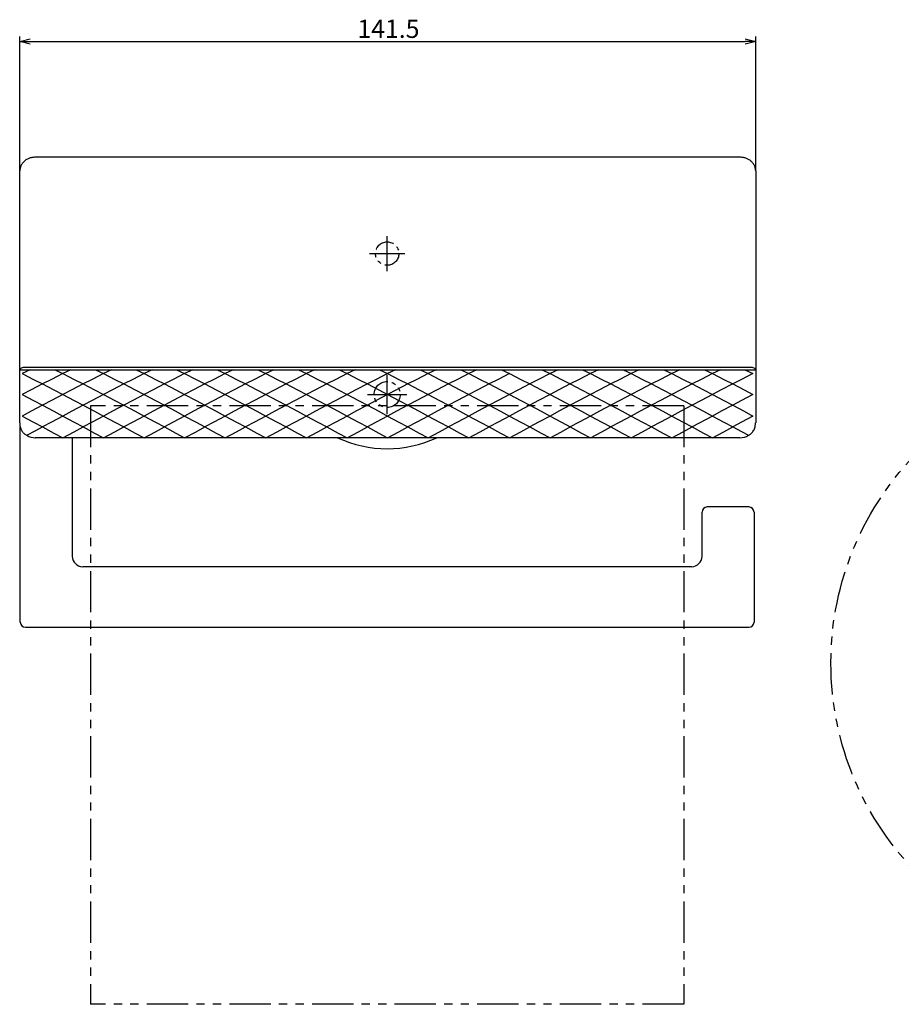
# Model space of a CAD drawing. Extents: x -267 to 96, y -249 to 79.
# Drawn here: x -267 to -98, y -249 to -60 of the extents above; entities that cross this region are included whole.
import ezdxf

# ---------------------------------------------------------------- set-up
doc = ezdxf.new("R2010")
doc.units = 0
doc.header["$LTSCALE"] = 0.5
doc.linetypes.add('CENTER2', pattern=[28.575, 19.05, -3.175, 3.175, -3.175])
doc.linetypes.add('PHANTOM2', pattern=[31.75, 15.875, -3.175, 3.175, -3.175, 3.175, -3.175])
doc.layers.get('0').update_dxf_attribs({"linetype": 'CONTINUOUS'})
for name, color, linetype in [('01', 1, 'CONTINUOUS'), ('1CENTER', 7, 'CENTER2'), ('1DIM', 7, 'CONTINUOUS'), ('1PHANTOM', 7, 'PHANTOM2')]:
    doc.layers.add(name, color=color, linetype=linetype)
doc.styles.get("Standard").update_dxf_attribs({"font": 'txt.shx', "bigfont": 'extfont.shx'})

msp = doc.modelspace()

# ---------------------------------------------------------------- linework, layer by layer
at = {"linetype": 'BYBLOCK'}
for p, q in [((-267.05, -64.1), (-265.05, -63.56)), ((-265.05, -64.63), (-267.05, -64.1)), ((-267.05, -64.1), (-265.05, -64.1)), ((-127.65, -63.56), (-125.65, -64.1)), ((-125.65, -64.1), (-127.65, -64.63)), ((-125.65, -64.1), (-127.65, -64.1))]:
    msp.add_line(p, q, dxfattribs=at)
at = {"layer": '01', "linetype": 'CONTINUOUS'}
for p, q in [((-128.65, -86.32), (-264.05, -86.32)), ((-267.05, -137.36), (-267.05, -88.96)), ((-125.65, -88.96), (-125.65, -137.36)), ((-266.43, -126.73), (-266.61, -126.79)), ((-266.25, -126.7), (-266.43, -126.73)), ((-266.05, -126.69), (-266.25, -126.7)), ((-126.65, -126.69), (-266.05, -126.69)), ((-126.46, -126.7), (-126.65, -126.69)), ((-126.27, -126.73), (-126.46, -126.7)), ((-126.1, -126.79), (-126.27, -126.73)), ((-267.03, -127.15), (-267.05, -127.26)), ((-266.98, -127.04), (-267.03, -127.15)), ((-266.88, -126.94), (-266.98, -127.04)), ((-266.76, -126.86), (-266.88, -126.94)), ((-266.61, -126.79), (-266.76, -126.86)), ((-265.03, -127.15), (-266.57, -127.89)), ((-266.57, -127.89), (-264.39, -129)), ((-258.77, -127.89), (-260.95, -129)), ((-260.31, -127.15), (-258.77, -127.89)), ((-257.23, -127.15), (-258.77, -127.89)), ((-258.77, -127.89), (-256.59, -129)), ((-250.97, -127.89), (-253.15, -129)), ((-252.51, -127.15), (-250.97, -127.89)), ((-249.43, -127.15), (-250.97, -127.89)), ((-250.97, -127.89), (-248.79, -129)), ((-243.17, -127.89), (-245.35, -129)), ((-244.71, -127.15), (-243.17, -127.89)), ((-241.63, -127.15), (-243.17, -127.89)), ((-243.17, -127.89), (-240.99, -129)), ((-235.37, -127.89), (-237.55, -129)), ((-236.91, -127.15), (-235.37, -127.89)), ((-233.83, -127.15), (-235.37, -127.89)), ((-235.37, -127.89), (-233.19, -129)), ((-227.57, -127.89), (-229.75, -129)), ((-229.11, -127.15), (-227.57, -127.89)), ((-226.03, -127.15), (-227.57, -127.89)), ((-227.57, -127.89), (-225.39, -129)), ((-219.77, -127.89), (-221.95, -129)), ((-221.31, -127.15), (-219.77, -127.89)), ((-218.23, -127.15), (-219.77, -127.89)), ((-219.77, -127.89), (-217.59, -129)), ((-211.97, -127.89), (-214.15, -129)), ((-213.51, -127.15), (-211.97, -127.89)), ((-210.43, -127.15), (-211.97, -127.89)), ((-211.97, -127.89), (-209.79, -129)), ((-204.17, -127.89), (-206.35, -129)), ((-205.71, -127.15), (-204.17, -127.89)), ((-202.63, -127.15), (-204.17, -127.89)), ((-204.17, -127.89), (-201.99, -129)), ((-196.37, -127.89), (-198.55, -129)), ((-197.91, -127.15), (-196.37, -127.89)), ((-194.83, -127.15), (-196.37, -127.89)), ((-196.37, -127.89), (-194.19, -129)), ((-188.57, -127.89), (-190.75, -129)), ((-190.11, -127.15), (-188.57, -127.89)), ((-187.03, -127.15), (-188.57, -127.89)), ((-188.57, -127.89), (-186.39, -129)), ((-180.77, -127.89), (-182.95, -129)), ((-182.31, -127.15), (-180.77, -127.89)), ((-179.23, -127.15), (-180.77, -127.89)), ((-180.77, -127.89), (-178.59, -129)), ((-172.97, -127.89), (-175.15, -129)), ((-174.51, -127.15), (-172.97, -127.89)), ((-172.97, -127.89), (-170.79, -129)), ((-165.17, -127.89), (-167.35, -129)), ((-166.71, -127.15), (-165.17, -127.89)), ((-163.63, -127.15), (-165.17, -127.89)), ((-165.17, -127.89), (-162.99, -129)), ((-157.37, -127.89), (-159.55, -129)), ((-158.91, -127.15), (-157.37, -127.89)), ((-155.83, -127.15), (-157.37, -127.89)), ((-157.37, -127.89), (-155.19, -129)), ((-149.57, -127.89), (-151.75, -129)), ((-151.11, -127.15), (-149.57, -127.89)), ((-148.03, -127.15), (-149.57, -127.89)), ((-149.57, -127.89), (-147.39, -129)), ((-141.77, -127.89), (-143.95, -129)), ((-143.31, -127.15), (-141.77, -127.89)), ((-140.23, -127.15), (-141.77, -127.89)), ((-141.77, -127.89), (-139.59, -129)), ((-133.97, -127.89), (-136.15, -129)), ((-135.51, -127.15), (-133.97, -127.89)), ((-132.43, -127.15), (-133.97, -127.89)), ((-133.97, -127.89), (-131.79, -129)), ((-126.17, -127.89), (-128.35, -129)), ((-127.71, -127.15), (-126.17, -127.89)), ((-125.94, -126.86), (-126.1, -126.79)), ((-125.82, -126.94), (-125.94, -126.86)), ((-125.73, -127.04), (-125.82, -126.94)), ((-125.67, -127.15), (-125.73, -127.04)), ((-125.65, -127.26), (-125.67, -127.15)), ((-262.67, -129.86), (-264.85, -131)), ((-264.39, -129), (-262.67, -129.86)), ((-260.95, -129), (-262.67, -129.86)), ((-262.67, -129.86), (-260.49, -131)), ((-254.87, -129.86), (-257.05, -131)), ((-256.59, -129), (-254.87, -129.86)), ((-253.15, -129), (-254.87, -129.86)), ((-254.87, -129.86), (-252.69, -131)), ((-247.07, -129.86), (-249.25, -131)), ((-248.79, -129), (-247.07, -129.86)), ((-245.35, -129), (-247.07, -129.86)), ((-247.07, -129.86), (-244.89, -131)), ((-239.27, -129.86), (-241.45, -131)), ((-240.99, -129), (-239.27, -129.86)), ((-237.55, -129), (-239.27, -129.86)), ((-239.27, -129.86), (-237.09, -131)), ((-231.47, -129.86), (-233.65, -131)), ((-233.19, -129), (-231.47, -129.86)), ((-229.75, -129), (-231.47, -129.86)), ((-231.47, -129.86), (-229.29, -131)), ((-223.67, -129.86), (-225.85, -131)), ((-225.39, -129), (-223.67, -129.86)), ((-221.95, -129), (-223.67, -129.86)), ((-223.67, -129.86), (-221.49, -131)), ((-215.87, -129.86), (-218.05, -131)), ((-217.59, -129), (-215.87, -129.86)), ((-214.15, -129), (-215.87, -129.86)), ((-215.87, -129.86), (-213.69, -131)), ((-208.07, -129.86), (-210.25, -131)), ((-209.79, -129), (-208.07, -129.86)), ((-206.35, -129), (-208.07, -129.86)), ((-208.07, -129.86), (-205.89, -131)), ((-200.27, -129.86), (-202.45, -131)), ((-201.99, -129), (-200.27, -129.86)), ((-198.55, -129), (-200.27, -129.86)), ((-200.27, -129.86), (-198.09, -131)), ((-192.47, -129.86), (-194.65, -131)), ((-194.19, -129), (-192.47, -129.86)), ((-190.75, -129), (-192.47, -129.86)), ((-192.47, -129.86), (-190.29, -131)), ((-184.67, -129.86), (-186.85, -131)), ((-186.39, -129), (-184.67, -129.86)), ((-182.95, -129), (-184.67, -129.86)), ((-184.67, -129.86), (-182.49, -131)), ((-176.87, -129.86), (-179.05, -131)), ((-178.59, -129), (-176.87, -129.86)), ((-175.15, -129), (-176.87, -129.86)), ((-176.87, -129.86), (-174.69, -131)), ((-169.07, -129.86), (-171.25, -131)), ((-170.79, -129), (-169.07, -129.86)), ((-167.35, -129), (-169.07, -129.86)), ((-169.07, -129.86), (-166.89, -131)), ((-161.27, -129.86), (-163.45, -131)), ((-162.99, -129), (-161.27, -129.86)), ((-159.55, -129), (-161.27, -129.86)), ((-161.27, -129.86), (-159.09, -131)), ((-153.47, -129.86), (-155.65, -131)), ((-155.19, -129), (-153.47, -129.86)), ((-151.75, -129), (-153.47, -129.86)), ((-153.47, -129.86), (-151.29, -131)), ((-145.67, -129.86), (-147.85, -131)), ((-147.39, -129), (-145.67, -129.86)), ((-143.95, -129), (-145.67, -129.86)), ((-145.67, -129.86), (-143.49, -131)), ((-137.87, -129.86), (-140.05, -131)), ((-139.59, -129), (-137.87, -129.86)), ((-136.15, -129), (-137.87, -129.86)), ((-137.87, -129.86), (-135.69, -131)), ((-130.07, -129.86), (-132.25, -131)), ((-131.79, -129), (-130.07, -129.86)), ((-128.35, -129), (-130.07, -129.86)), ((-130.07, -129.86), (-127.89, -131)), ((-264.85, -131), (-266.57, -131.9)), ((-266.57, -131.9), (-264.39, -133.06)), ((-258.77, -131.9), (-260.95, -133.06)), ((-260.49, -131), (-258.77, -131.9)), ((-257.05, -131), (-258.77, -131.9)), ((-258.77, -131.9), (-256.59, -133.06)), ((-250.97, -131.9), (-253.15, -133.06)), ((-252.69, -131), (-250.97, -131.9)), ((-249.25, -131), (-250.97, -131.9)), ((-250.97, -131.9), (-248.79, -133.06)), ((-243.17, -131.9), (-245.35, -133.06)), ((-244.89, -131), (-243.17, -131.9)), ((-241.45, -131), (-243.17, -131.9)), ((-243.17, -131.9), (-240.99, -133.06)), ((-235.37, -131.9), (-237.55, -133.06)), ((-237.09, -131), (-235.37, -131.9)), ((-233.65, -131), (-235.37, -131.9)), ((-235.37, -131.9), (-233.19, -133.06)), ((-227.57, -131.9), (-229.75, -133.06)), ((-229.29, -131), (-227.57, -131.9)), ((-225.85, -131), (-227.57, -131.9)), ((-227.57, -131.9), (-225.39, -133.06)), ((-219.77, -131.9), (-221.95, -133.06)), ((-221.49, -131), (-219.77, -131.9)), ((-218.05, -131), (-219.77, -131.9)), ((-219.77, -131.9), (-217.59, -133.06)), ((-211.97, -131.9), (-214.15, -133.06)), ((-213.69, -131), (-211.97, -131.9)), ((-210.25, -131), (-211.97, -131.9)), ((-211.97, -131.9), (-209.79, -133.06)), ((-204.17, -131.9), (-206.35, -133.06)), ((-205.89, -131), (-204.17, -131.9)), ((-202.45, -131), (-204.17, -131.9)), ((-204.17, -131.9), (-201.99, -133.06)), ((-196.37, -131.9), (-198.55, -133.06)), ((-198.09, -131), (-196.37, -131.9)), ((-194.65, -131), (-196.37, -131.9)), ((-196.37, -131.9), (-194.19, -133.06)), ((-188.57, -131.9), (-190.75, -133.06)), ((-190.29, -131), (-188.57, -131.9)), ((-186.85, -131), (-188.57, -131.9)), ((-188.57, -131.9), (-186.39, -133.06)), ((-180.77, -131.9), (-182.95, -133.06)), ((-182.49, -131), (-180.77, -131.9)), ((-179.05, -131), (-180.77, -131.9)), ((-180.77, -131.9), (-178.59, -133.06)), ((-172.97, -131.9), (-175.15, -133.06)), ((-174.69, -131), (-172.97, -131.9)), ((-171.25, -131), (-172.97, -131.9)), ((-172.97, -131.9), (-170.79, -133.06)), ((-165.17, -131.9), (-167.35, -133.06)), ((-166.89, -131), (-165.17, -131.9)), ((-163.45, -131), (-165.17, -131.9)), ((-165.17, -131.9), (-162.99, -133.06)), ((-157.37, -131.9), (-159.55, -133.06)), ((-159.09, -131), (-157.37, -131.9)), ((-155.65, -131), (-157.37, -131.9)), ((-157.37, -131.9), (-155.19, -133.06)), ((-149.57, -131.9), (-151.75, -133.06)), ((-151.29, -131), (-149.57, -131.9)), ((-147.85, -131), (-149.57, -131.9)), ((-149.57, -131.9), (-147.39, -133.06)), ((-141.77, -131.9), (-143.95, -133.06)), ((-143.49, -131), (-141.77, -131.9)), ((-140.05, -131), (-141.77, -131.9)), ((-141.77, -131.9), (-139.59, -133.06)), ((-133.97, -131.9), (-136.15, -133.06)), ((-135.69, -131), (-133.97, -131.9)), ((-132.25, -131), (-133.97, -131.9)), ((-133.97, -131.9), (-131.79, -133.06)), ((-126.17, -131.9), (-128.35, -133.06)), ((-127.89, -131), (-126.17, -131.9)), ((-262.67, -133.97), (-264.85, -135.14)), ((-264.39, -133.06), (-262.67, -133.97)), ((-260.95, -133.06), (-262.67, -133.97)), ((-262.67, -133.97), (-260.49, -135.14)), ((-254.87, -133.97), (-257.05, -135.14)), ((-256.59, -133.06), (-254.87, -133.97)), ((-253.15, -133.06), (-254.87, -133.97)), ((-254.87, -133.97), (-252.69, -135.14)), ((-247.07, -133.97), (-249.25, -135.14)), ((-248.79, -133.06), (-247.07, -133.97)), ((-245.35, -133.06), (-247.07, -133.97)), ((-247.07, -133.97), (-244.89, -135.14)), ((-239.27, -133.97), (-241.45, -135.14)), ((-240.99, -133.06), (-239.27, -133.97)), ((-237.55, -133.06), (-239.27, -133.97)), ((-239.27, -133.97), (-237.09, -135.14)), ((-231.47, -133.97), (-233.65, -135.14)), ((-233.19, -133.06), (-231.47, -133.97)), ((-229.75, -133.06), (-231.47, -133.97)), ((-231.47, -133.97), (-229.29, -135.14)), ((-223.67, -133.97), (-225.85, -135.14)), ((-225.39, -133.06), (-223.67, -133.97)), ((-221.95, -133.06), (-223.67, -133.97)), ((-223.67, -133.97), (-221.49, -135.14)), ((-215.87, -133.97), (-218.05, -135.14)), ((-217.59, -133.06), (-215.87, -133.97)), ((-214.15, -133.06), (-215.87, -133.97)), ((-215.87, -133.97), (-213.69, -135.14)), ((-208.07, -133.97), (-210.25, -135.14)), ((-209.79, -133.06), (-208.07, -133.97)), ((-206.35, -133.06), (-208.07, -133.97)), ((-208.07, -133.97), (-205.89, -135.14)), ((-200.27, -133.97), (-202.45, -135.14)), ((-201.99, -133.06), (-200.27, -133.97)), ((-198.55, -133.06), (-200.27, -133.97)), ((-200.27, -133.97), (-198.09, -135.14)), ((-192.47, -133.97), (-194.65, -135.14)), ((-194.19, -133.06), (-192.47, -133.97)), ((-190.75, -133.06), (-192.47, -133.97)), ((-192.47, -133.97), (-190.29, -135.14)), ((-184.67, -133.97), (-186.85, -135.14)), ((-186.39, -133.06), (-184.67, -133.97)), ((-182.95, -133.06), (-184.67, -133.97)), ((-184.67, -133.97), (-182.49, -135.14)), ((-176.87, -133.97), (-179.05, -135.14)), ((-178.59, -133.06), (-176.87, -133.97)), ((-175.15, -133.06), (-176.87, -133.97)), ((-176.87, -133.97), (-174.69, -135.14)), ((-169.07, -133.97), (-171.25, -135.14)), ((-170.79, -133.06), (-169.07, -133.97)), ((-167.35, -133.06), (-169.07, -133.97)), ((-169.07, -133.97), (-166.89, -135.14)), ((-161.27, -133.97), (-163.45, -135.14)), ((-162.99, -133.06), (-161.27, -133.97)), ((-159.55, -133.06), (-161.27, -133.97)), ((-161.27, -133.97), (-159.09, -135.14)), ((-153.47, -133.97), (-155.65, -135.14)), ((-155.19, -133.06), (-153.47, -133.97)), ((-151.75, -133.06), (-153.47, -133.97)), ((-153.47, -133.97), (-151.29, -135.14)), ((-145.67, -133.97), (-147.85, -135.14)), ((-147.39, -133.06), (-145.67, -133.97)), ((-143.95, -133.06), (-145.67, -133.97)), ((-145.67, -133.97), (-143.49, -135.14)), ((-137.87, -133.97), (-140.05, -135.14)), ((-139.59, -133.06), (-137.87, -133.97)), ((-136.15, -133.06), (-137.87, -133.97)), ((-137.87, -133.97), (-135.69, -135.14)), ((-130.07, -133.97), (-132.25, -135.14)), ((-131.79, -133.06), (-130.07, -133.97)), ((-128.35, -133.06), (-130.07, -133.97)), ((-130.07, -133.97), (-127.89, -135.14)), ((-264.85, -135.14), (-266.57, -136.06)), ((-266.57, -136.06), (-264.39, -137.23)), ((-258.77, -136.06), (-260.95, -137.23)), ((-260.49, -135.14), (-258.77, -136.06)), ((-257.05, -135.14), (-258.77, -136.06)), ((-258.77, -136.06), (-256.59, -137.23)), ((-250.97, -136.06), (-253.15, -137.23)), ((-252.69, -135.14), (-250.97, -136.06)), ((-249.25, -135.14), (-250.97, -136.06)), ((-250.97, -136.06), (-248.79, -137.23)), ((-243.17, -136.06), (-245.35, -137.23)), ((-244.89, -135.14), (-243.17, -136.06)), ((-241.45, -135.14), (-243.17, -136.06)), ((-243.17, -136.06), (-240.99, -137.23)), ((-235.37, -136.06), (-237.55, -137.23)), ((-237.09, -135.14), (-235.37, -136.06)), ((-233.65, -135.14), (-235.37, -136.06)), ((-235.37, -136.06), (-233.19, -137.23)), ((-227.57, -136.06), (-229.75, -137.23)), ((-229.29, -135.14), (-227.57, -136.06)), ((-225.85, -135.14), (-227.57, -136.06)), ((-227.57, -136.06), (-225.39, -137.23)), ((-219.77, -136.06), (-221.95, -137.23)), ((-221.49, -135.14), (-219.77, -136.06)), ((-218.05, -135.14), (-219.77, -136.06)), ((-219.77, -136.06), (-217.59, -137.23)), ((-211.97, -136.06), (-214.15, -137.23)), ((-213.69, -135.14), (-211.97, -136.06)), ((-210.25, -135.14), (-211.97, -136.06)), ((-211.97, -136.06), (-209.79, -137.23)), ((-204.17, -136.06), (-206.35, -137.23)), ((-205.89, -135.14), (-204.17, -136.06)), ((-202.45, -135.14), (-204.17, -136.06)), ((-204.17, -136.06), (-201.99, -137.23)), ((-196.37, -136.06), (-198.55, -137.23)), ((-198.09, -135.14), (-196.37, -136.06)), ((-194.65, -135.14), (-196.37, -136.06)), ((-196.37, -136.06), (-194.19, -137.23)), ((-188.57, -136.06), (-190.75, -137.23)), ((-190.29, -135.14), (-188.57, -136.06)), ((-186.85, -135.14), (-188.57, -136.06)), ((-188.57, -136.06), (-186.39, -137.23)), ((-180.77, -136.06), (-182.95, -137.23)), ((-182.49, -135.14), (-180.77, -136.06)), ((-179.05, -135.14), (-180.77, -136.06)), ((-180.77, -136.06), (-178.59, -137.23)), ((-172.97, -136.06), (-175.15, -137.23)), ((-174.69, -135.14), (-172.97, -136.06)), ((-171.25, -135.14), (-172.97, -136.06)), ((-172.97, -136.06), (-170.79, -137.23)), ((-165.17, -136.06), (-167.35, -137.23)), ((-166.89, -135.14), (-165.17, -136.06)), ((-163.45, -135.14), (-165.17, -136.06)), ((-165.17, -136.06), (-162.99, -137.23)), ((-157.37, -136.06), (-159.55, -137.23)), ((-159.09, -135.14), (-157.37, -136.06)), ((-155.65, -135.14), (-157.37, -136.06)), ((-157.37, -136.06), (-155.19, -137.23)), ((-149.57, -136.06), (-151.75, -137.23)), ((-151.29, -135.14), (-149.57, -136.06)), ((-147.85, -135.14), (-149.57, -136.06)), ((-149.57, -136.06), (-147.39, -137.23)), ((-141.77, -136.06), (-143.95, -137.23)), ((-143.49, -135.14), (-141.77, -136.06)), ((-140.05, -135.14), (-141.77, -136.06)), ((-141.77, -136.06), (-139.59, -137.23)), ((-133.97, -136.06), (-137.87, -138.15)), ((-135.69, -135.14), (-133.97, -136.06)), ((-132.25, -135.14), (-133.97, -136.06)), ((-133.97, -136.06), (-131.79, -137.23)), ((-126.17, -136.06), (-128.35, -137.23)), ((-127.89, -135.14), (-126.17, -136.06)), ((-264.39, -137.23), (-262.67, -138.15)), ((-260.95, -137.23), (-262.67, -138.15)), ((-256.59, -137.23), (-254.87, -138.15)), ((-253.15, -137.23), (-254.87, -138.15)), ((-248.79, -137.23), (-247.07, -138.15)), ((-245.35, -137.23), (-247.07, -138.15)), ((-240.99, -137.23), (-239.27, -138.15)), ((-237.55, -137.23), (-239.27, -138.15)), ((-233.19, -137.23), (-231.47, -138.15)), ((-229.75, -137.23), (-231.47, -138.15)), ((-225.39, -137.23), (-223.67, -138.15)), ((-221.95, -137.23), (-223.67, -138.15)), ((-217.59, -137.23), (-215.87, -138.15)), ((-214.15, -137.23), (-215.87, -138.15)), ((-209.79, -137.23), (-208.07, -138.15)), ((-206.35, -137.23), (-208.07, -138.15)), ((-201.99, -137.23), (-200.27, -138.15)), ((-198.55, -137.23), (-200.27, -138.15)), ((-194.19, -137.23), (-192.47, -138.15)), ((-190.75, -137.23), (-192.47, -138.15)), ((-186.39, -137.23), (-184.67, -138.15)), ((-182.95, -137.23), (-184.67, -138.15)), ((-178.59, -137.23), (-176.87, -138.15)), ((-175.15, -137.23), (-176.87, -138.15)), ((-170.79, -137.23), (-169.07, -138.15)), ((-167.35, -137.23), (-169.07, -138.15)), ((-162.99, -137.23), (-161.27, -138.15)), ((-159.55, -137.23), (-161.27, -138.15)), ((-155.19, -137.23), (-153.47, -138.15)), ((-151.75, -137.23), (-153.47, -138.15)), ((-147.39, -137.23), (-145.67, -138.15)), ((-143.95, -137.23), (-145.67, -138.15)), ((-139.59, -137.23), (-137.87, -138.15)), ((-131.79, -137.23), (-130.07, -138.15)), ((-128.35, -137.23), (-130.07, -138.15)), ((-265.69, -139.75), (-264, -138.85)), ((-264, -138.85), (-262.67, -138.15)), ((-262.67, -138.15), (-260.49, -139.31)), ((-260.49, -139.31), (-258.77, -140.21)), ((-258.77, -140.21), (-256.59, -139.06)), ((-256.59, -139.06), (-254.87, -138.15)), ((-254.87, -138.15), (-252.69, -139.31)), ((-252.69, -139.31), (-250.97, -140.21)), ((-250.97, -140.21), (-248.79, -139.06)), ((-248.79, -139.06), (-247.07, -138.15)), ((-247.07, -138.15), (-244.89, -139.31)), ((-244.89, -139.31), (-243.17, -140.21)), ((-243.17, -140.21), (-240.99, -139.06)), ((-240.99, -139.06), (-239.27, -138.15)), ((-239.27, -138.15), (-237.09, -139.31)), ((-237.09, -139.31), (-235.37, -140.21)), ((-235.37, -140.21), (-233.19, -139.06)), ((-233.19, -139.06), (-231.47, -138.15)), ((-231.47, -138.15), (-229.29, -139.31)), ((-229.29, -139.31), (-227.57, -140.21)), ((-227.57, -140.21), (-225.39, -139.06)), ((-225.39, -139.06), (-223.67, -138.15)), ((-223.67, -138.15), (-221.49, -139.31)), ((-221.49, -139.31), (-219.77, -140.21)), ((-219.77, -140.21), (-217.59, -139.06)), ((-217.59, -139.06), (-215.87, -138.15)), ((-215.87, -138.15), (-213.69, -139.31)), ((-213.69, -139.31), (-211.97, -140.21)), ((-211.97, -140.21), (-209.79, -139.06)), ((-209.79, -139.06), (-208.07, -138.15)), ((-208.07, -138.15), (-205.89, -139.31)), ((-205.89, -139.31), (-204.17, -140.21)), ((-204.17, -140.21), (-201.99, -139.06)), ((-201.99, -139.06), (-200.27, -138.15)), ((-200.27, -138.15), (-198.09, -139.31)), ((-198.09, -139.31), (-196.37, -140.21)), ((-196.37, -140.21), (-194.19, -139.06)), ((-194.19, -139.06), (-192.47, -138.15)), ((-192.47, -138.15), (-190.29, -139.31)), ((-190.29, -139.31), (-188.57, -140.21)), ((-188.57, -140.21), (-186.39, -139.06)), ((-186.39, -139.06), (-184.67, -138.15)), ((-184.67, -138.15), (-182.49, -139.31)), ((-182.49, -139.31), (-180.77, -140.21)), ((-180.77, -140.21), (-178.59, -139.06)), ((-178.59, -139.06), (-176.87, -138.15)), ((-176.87, -138.15), (-174.69, -139.31)), ((-174.69, -139.31), (-172.97, -140.21)), ((-172.97, -140.21), (-170.79, -139.06)), ((-170.79, -139.06), (-169.07, -138.15)), ((-169.07, -138.15), (-166.89, -139.31)), ((-166.89, -139.31), (-165.17, -140.21)), ((-165.17, -140.21), (-162.99, -139.06)), ((-162.99, -139.06), (-161.27, -138.15)), ((-161.27, -138.15), (-159.09, -139.31)), ((-159.09, -139.31), (-157.37, -140.21)), ((-157.37, -140.21), (-155.19, -139.06)), ((-155.19, -139.06), (-153.47, -138.15)), ((-153.47, -138.15), (-151.29, -139.31)), ((-151.29, -139.31), (-149.57, -140.21)), ((-149.57, -140.21), (-147.39, -139.06)), ((-147.39, -139.06), (-145.67, -138.15)), ((-145.67, -138.15), (-143.49, -139.31)), ((-143.49, -139.31), (-141.77, -140.21)), ((-141.77, -140.21), (-139.59, -139.06)), ((-139.59, -139.06), (-137.87, -138.15)), ((-137.87, -138.15), (-135.69, -139.31)), ((-135.69, -139.31), (-133.97, -140.21)), ((-133.97, -140.21), (-131.79, -139.06)), ((-131.79, -139.06), (-130.07, -138.15)), ((-130.07, -138.15), (-128.38, -139.04)), ((-128.38, -139.04), (-127.05, -139.75)), ((-258.77, -140.21), (-264.07, -140.21)), ((-250.97, -140.21), (-258.77, -140.21)), ((-256.96, -140.21), (-256.96, -162.99)), ((-243.17, -140.21), (-250.97, -140.21)), ((-235.37, -140.21), (-243.17, -140.21)), ((-227.57, -140.21), (-235.37, -140.21)), ((-219.77, -140.21), (-227.57, -140.21)), ((-211.97, -140.21), (-219.77, -140.21)), ((-204.17, -140.21), (-211.97, -140.21)), ((-196.37, -140.21), (-204.17, -140.21)), ((-188.57, -140.21), (-196.37, -140.21)), ((-180.77, -140.21), (-188.57, -140.21)), ((-172.97, -140.21), (-180.77, -140.21)), ((-165.17, -140.21), (-172.97, -140.21)), ((-157.37, -140.21), (-165.17, -140.21)), ((-149.57, -140.21), (-157.37, -140.21)), ((-141.77, -140.21), (-149.57, -140.21)), ((-133.97, -140.21), (-141.77, -140.21)), ((-128.67, -140.21), (-133.97, -140.21)), ((-135.96, -162.99), (-135.96, -154.52)), ((-126.96, -153.52), (-134.96, -153.52)), ((-125.96, -154.52), (-125.96, -175.63)), ((-137.95, -164.99), (-254.96, -164.99))]:
    msp.add_line(p, q, dxfattribs=at)
at = {"layer": '01'}
for p, q in [((-267.03, -127.15), (-125.65, -127.15)), ((-266.96, -175.63), (-266.96, -138.2)), ((-265.96, -176.63), (-126.96, -176.63))]:
    msp.add_line(p, q, dxfattribs=at)
for centre, radius, start, end in [((-196.46, -119.83), 22.5, 244.9377, 295.0623), ((-265.96, -175.63), 1, 180, 270)]:
    msp.add_arc(centre, radius, start, end, dxfattribs=at)
at = {"layer": '01', "linetype": 'CONTINUOUS'}
for centre, radius, start, end in [((-134.96, -154.52), 1, 90, 180), ((-126.96, -154.52), 1, 0, 90), ((-254.96, -162.99), 2, 180, 270), ((-137.96, -162.99), 2, 269.9999, 359.9999), ((-126.96, -175.63), 1, 270, 0)]:
    msp.add_arc(centre, radius, start, end, dxfattribs=at)
for centre, start_param, end_param in [((-264.07, -137.26), 4.143058, 4.712389), ((-128.67, -137.26), 4.712389, 5.28172)]:
    msp.add_ellipse(centre, major_axis=(3, 0), ratio=0.98553, start_param=start_param, end_param=end_param, dxfattribs=at)
for points, knots in [([(-264.05, -86.32), (-264.17, -86.33), (-264.5, -86.34), (-265.04, -86.45), (-265.61, -86.68), (-266.12, -87.02), (-266.54, -87.45), (-266.85, -87.94), (-267.02, -88.46), (-267.04, -88.8), (-267.05, -88.96)], [0, 0, 0, 0, 0.079952, 0.215462, 0.351836, 0.488506, 0.624602, 0.758923, 0.890519, 1, 1, 1, 1]), ([(-125.65, -88.96), (-125.66, -88.83), (-125.67, -88.53), (-125.81, -88.06), (-126.07, -87.58), (-126.43, -87.15), (-126.89, -86.8), (-127.42, -86.54), (-128.01, -86.36), (-128.43, -86.34), (-128.65, -86.32)], [0, 0, 0, 0, 0.087418, 0.213385, 0.339151, 0.465999, 0.594796, 0.725737, 0.858497, 1, 1, 1, 1]), ([(-267.07, -137.36), (-267.05, -137.62), (-267.03, -138.02), (-266.87, -138.48), (-266.73, -138.77), (-266.62, -138.93), (-266.57, -139.01)], [0, 0, 0, 0, 0.443778, 0.663299, 0.830429, 1, 1, 1, 1]), ([(-126.17, -139.01), (-126.1, -138.9), (-125.89, -138.57), (-125.7, -137.99), (-125.68, -137.54), (-125.67, -137.36)], [0, 0, 0, 0, 0.2371, 0.687427, 1, 1, 1, 1]), ([(-266.57, -139.01), (-266.44, -139.17), (-266.17, -139.5), (-265.85, -139.66), (-265.69, -139.75)], [0, 0, 0, 0, 0.47852, 1, 1, 1, 1]), ([(-127.05, -139.75), (-126.99, -139.72), (-126.77, -139.62), (-126.45, -139.38), (-126.25, -139.11), (-126.17, -139.01)], [0, 0, 0, 0, 0.198833, 0.713153, 1, 1, 1, 1])]:
    msp.add_open_spline(points, degree=3, knots=knots, dxfattribs=at)
at = {"layer": '1CENTER'}
for p, q in [((-196.46, -108.21), (-196.46, -101.46)), ((-199.83, -104.83), (-193.08, -104.83)), ((-196.46, -135.66), (-196.46, -128.16)), ((-200.21, -131.91), (-192.71, -131.91))]:
    msp.add_line(p, q, dxfattribs=at)
at = {"layer": '1DIM'}
for p, q in [((-267.05, -88.96), (-267.05, -63.1)), ((-265.05, -64.1), (-127.65, -64.1)), ((-125.65, -88.96), (-125.65, -63.1))]:
    msp.add_line(p, q, dxfattribs=at)
at = {"layer": '1PHANTOM'}
for p, q in [((-253.46, -134.07), (-253.46, -249.07)), ((-139.46, -134.07), (-253.46, -134.07)), ((-139.46, -134.07), (-139.46, -249.07)), ((-139.46, -249.07), (-253.46, -249.07))]:
    msp.add_line(p, q, dxfattribs=at)
at = {"layer": '1PHANTOM', "ltscale": 0.5}
for centre, radius in [((-196.46, -104.83), 2.25), ((-196.46, -131.91), 2.5)]:
    msp.add_circle(centre, radius, dxfattribs=at)
at = {"layer": '1PHANTOM'}
msp.add_circle((-53.69, -183.49), 57.5, dxfattribs=at)

# ---------------------------------------------------------------- texts
at = {"layer": '1DIM', "linetype": 'CONTINUOUS'}
msp.add_text('141.5', height=3.5, dxfattribs=at).set_placement((-202.18, -63.4))

doc.saveas('drawing.dxf')
